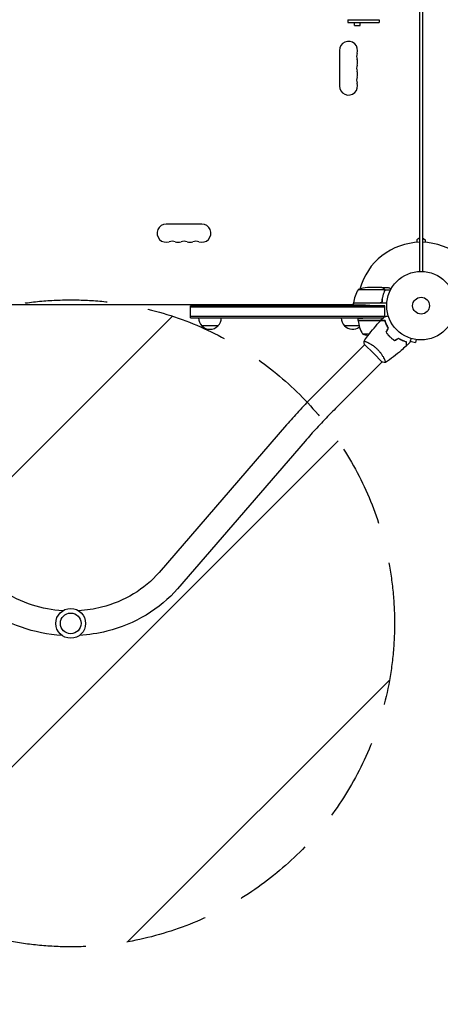
# Model space of a CAD drawing. Units: millimetres. Extents: x -5977 to 6147, y -7039 to 6397.
# Drawn here: x -620 to 30, y -3244 to -1722 of the extents above; entities that cross this region are included whole.
import ezdxf

# ---------------------------------------------------------------- set-up
doc = ezdxf.new("R2010")
doc.units = ezdxf.units.MM
doc.header["$LTSCALE"] = 20
doc.linetypes.add('HIDDEN', pattern=[9.525, 6.35, -3.175])
for name, color, linetype in [('2d', 230, 'Continuous'), ('AS-Free_Space', 31, 'HIDDEN'), ('AS-Free_Space_Hatch', 31, 'HIDDEN')]:
    doc.layers.add(name, color=color, linetype=linetype)

msp = doc.modelspace()

# ---------------------------------------------------------------- hatches: boundary and pattern name
at = {"layer": 'AS-Free_Space_Hatch'}
h = msp.add_hatch(dxfattribs=at)
h.set_pattern_fill('ANSI31', color=256, scale=100)
edge = h.paths.add_edge_path()
edge.add_line((-1117.3, -20.9), (-3678.1, 4414.6))
edge.add_arc((-4111.1, 4164.6), 500, 30, 210)
edge.add_line((-4544.1, 3914.6), (-1983.3, -520.9))
edge.add_arc((-1550.3, -270.9), 500, 210, 390)
edge = h.paths.add_edge_path()
edge.add_arc((-541, -2655), 500, 0, 360)
edge = h.paths.add_edge_path()
edge.add_line((623, -5039), (623, -2183))
edge.add_arc((1623, -2183), 1000, 0, 180, ccw=False)
edge.add_line((2623, -2183), (2623, -5039))
edge.add_arc((1623, -5039), 1000, -180, 0, ccw=False)

# ---------------------------------------------------------------- linework, layer by layer
at = {"layer": '2d'}
for p, q in [((-2, -2111), (-2, -1136)), ((2, -1136), (2, -2111)), ((-113, -1722), (-64.5, -1722)), ((-113, -1722), (-113, -1726.5)), ((-113, -1726.5), (-64.5, -1726.5)), ((-102.8, -1730.8), (-102.8, -1726.5)), ((-102.8, -1730.8), (-93.8, -1730.8)), ((-93.8, -1730.8), (-93.8, -1726.5)), ((-64.5, -1722), (-64.5, -1726.5)), ((-126, -1769.5), (-126, -1824.5)), ((-338.5, -2038), (-393.5, -2038)), ((-2, -2059.4), (-6.5, -2062)), ((-6.5, -2062), (-6.5, -2066.2)), ((2, -2059.4), (6.5, -2062)), ((6.5, -2062), (6.5, -2066.2)), ((-56.4, -2139.3), (-97.3, -2139.3)), ((-60.5, -2136), (-82.4, -2136)), ((-60.3, -2136), (-50.5, -2136)), ((-60.3, -2136), (-60.3, -2136.1)), ((-56.2, -2140.2), (-56.2, -2140.2)), ((-56.1, -2139.4), (-46.9, -2139.4)), ((-56.1, -2139.4), (-56.1, -2141.1)), ((-52.8, -2160), (-104.3, -2160)), ((-104.3, -2163.2), (-104.3, -2160)), ((-104.2, -2159.8), (-63.4, -2159.8)), ((-103.3, -2159.8), (-103.4, -2160)), ((-60.3, -2156.2), (-60.3, -2157.9)), ((-977.8, -2162), (-104.3, -2162)), ((-356, -2183), (-356, -2164)), ((-55.8, -2164), (-356, -2164)), ((-55.8, -2166.5), (-356, -2166.5)), ((-104.3, -2161.4), (-104.6, -2162)), ((-55.8, -2164), (-79.3, -2163.6)), ((-55.8, -2180.9), (-55.8, -2164)), ((-55.8, -2180.5), (-356, -2180.5)), ((-356, -2183), (-58.6, -2183)), ((-97.3, -2187), (-97.3, -2183.7)), ((-55.5, -2187), (-97.3, -2187)), ((-62.5, -2187.2), (-97.2, -2187.2)), ((-58.6, -2183), (-72.3, -2183.3)), ((-313.5, -2195), (-338.5, -2195)), ((-95.8, -2195), (-118.3, -2195)), ((-90.3, -2207.7), (-79.9, -2207.7)), ((-83.3, -2220.4), (-83.3, -2220.4)), ((-52, -2207.7), (-51.7, -2207.7)), ((-49.2, -2211), (-48.9, -2211)), ((-16.7, -2218.9), (-8.6, -2221.1)), ((-7.3, -2216.5), (-8.6, -2221.1)), ((-5.8, -2216.7), (-5.9, -2216.7)), ((-5.8, -2216.7), (-5.8, -2216.7)), ((-158.8, -2295.9), (-87, -2224.1)), ((-87.3, -2223.8), (-73.5, -2237.5)), ((-131.9, -2322.8), (-60.1, -2251)), ((-73.5, -2237.5), (-59.8, -2251.3)), ((-56.4, -2247.3), (-56.4, -2247.3)), ((-207.7, -2348.4), (-404.6, -2576.5)), ((-178.9, -2373.2), (-375.9, -2601.4))]:
    msp.add_line(p, q, dxfattribs=at)
for centre, radius in [((0, -2164), 53), ((0, -2164), 13), ((-541, -2655), 23), ((-541, -2655), 16)]:
    msp.add_circle(centre, radius, dxfattribs=at)
for centre, radius, start, end in [((-112, -1769.5), 14, 340.8901, 180), ((-85.5, -1778.7), 14, 160.8901, 199.1099), ((-85.5, -1797), 14, 160.8901, 199.1099), ((-112, -1787.8), 14, 340.8901, 19.1099), ((-85.5, -1815.3), 14, 160.8901, 199.1099), ((-112, -1806.2), 14, 340.8901, 19.1099), ((-112, -1824.5), 14, 180, 19.1099), ((-393.5, -2052), 14, 90, 289.1099), ((-338.5, -2052), 14, 250.8901, 90), ((-384.3, -2078.5), 14, 70.8901, 109.1099), ((-375.2, -2052), 14, 250.8901, 289.1099), ((-366, -2078.5), 14, 70.8901, 109.1099), ((-356.8, -2052), 14, 250.8901, 289.1099), ((-347.7, -2078.5), 14, 70.8901, 109.1099), ((0, -2164), 98, 91.1694, 164.7999), ((0, -2164), 98, 15.2001, 88.8306), ((-54.5, -2165.3), 50, 148.6503, 173.5272), ((-79.3, -2185.9), 50, 93.6243, 111.1002), ((-101.3, -2160), 3, 173.5272, 176.8088), ((0, -2164), 98, 177.5437, 177.6607), ((-326.5, -2182.8), 17, 180.6413, 225.8135), ((-325.5, -2182.8), 17, 314.1865, 359.3587), ((-106.3, -2182.8), 17, 180.6413, 225.8135), ((-94.3, -2187), 3, 183.1912, 186.4728), ((-47.5, -2181.7), 50, 186.4728, 211.3497), ((-105.3, -2182.8), 17, 345.0337, 345.7303), ((-105.3, -2182.8), 17, 357.445, 359.3587), ((-326, -2183.5), 17, 222.6679, 317.3321), ((-105.8, -2183.5), 17, 222.6679, 308.4512), ((-72.3, -2161.1), 50, 248.8998, 259.0162)]:
    msp.add_arc(centre, radius, start, end, dxfattribs=at)
for points, knots in [([(-57.7, -2137.6), (-58.4, -2137.2), (-59, -2136.9), (-60, -2136.3), (-60.3, -2136.1), (-60.5, -2136)], [0, 0, 0, 0, 0.00517024, 0.00517024, 0.01034048, 0.01034048, 0.01034048, 0.01034048]), ([(-60.5, -2160), (-60.2, -2156.6), (-59.8, -2153.4), (-58.8, -2149.5), (-58.6, -2148.7), (-58.2, -2147.2), (-58, -2146.4), (-57.3, -2144.2), (-56.8, -2142.7), (-56.2, -2141.3)], [0, 0, 0, 0, 0.0100259, 0.0100259, 0.01253237, 0.01253237, 0.01503885, 0.01503885, 0.0200518, 0.0200518, 0.0200518, 0.0200518]), ([(-56.4, -2141.3), (-57.4, -2143.7), (-58.2, -2146.3), (-59.6, -2151.5), (-60.1, -2154.3), (-60.4, -2157.1)], [0, 0, 0, 0, 0.00859307, 0.00859307, 0.01718614, 0.01718614, 0.01718614, 0.01718614]), ([(-56.5, -2138.9), (-56.6, -2138.6), (-56.8, -2138.4), (-57.1, -2138.1), (-57.2, -2138), (-57.4, -2137.8), (-57.6, -2137.7), (-57.7, -2137.6)], [0, 0, 0, 0, 0.00218234, 0.00218234, 0.003273511, 0.003273511, 0.004364681, 0.004364681, 0.004364681, 0.004364681]), ([(-57.5, -2137.6), (-57.4, -2137.7), (-57.3, -2137.7), (-57.2, -2137.8), (-57.1, -2137.9), (-57.1, -2137.9), (-57, -2138), (-57, -2138), (-57, -2138), (-57, -2138), (-57, -2138), (-56.9, -2138), (-56.8, -2138.1), (-56.7, -2138.3), (-56.7, -2138.3), (-56.6, -2138.4), (-56.6, -2138.4), (-56.6, -2138.4), (-56.4, -2138.7), (-56.2, -2139), (-56.1, -2139.4)], [0, 0, 0, 0, 0.125, 0.125, 0.1875, 0.21875, 0.234375, 0.242187, 0.246094, 0.246094, 0.25, 0.25, 0.375, 0.4375, 0.46875, 0.484375, 0.484375, 0.5, 0.5, 1, 1, 1, 1]), ([(-56.1, -2139.4), (-56, -2139.7), (-56, -2140), (-56, -2140.5), (-56, -2140.7), (-56.1, -2141), (-56.1, -2141.2), (-56.2, -2141.3)], [0, 0, 0, 0, 0.001155976, 0.001155976, 0.001733964, 0.001733964, 0.002311952, 0.002311952, 0.002311952, 0.002311952]), ([(-46.4, -2138.4), (-46.7, -2138.2), (-47, -2138), (-47.6, -2137.7), (-47.9, -2137.5), (-48.4, -2137.2), (-48.6, -2137.1), (-48.8, -2137), (-48.9, -2136.9), (-49, -2136.9), (-49, -2136.9), (-50, -2136.3), (-50.5, -2136), (-50.5, -2136)], [0.0797676, 0.0797676, 0.0797676, 0.0797676, 0.125, 0.125, 0.1875, 0.1875, 0.21875, 0.234375, 0.2421875, 0.2421875, 0.25, 0.25, 0.5, 0.5, 0.5, 0.5]), ([(-60.4, -2157.1), (-60.4, -2157.4), (-60.5, -2157.7), (-60.7, -2158.1), (-60.7, -2158.2), (-60.9, -2158.4), (-61, -2158.6), (-61.2, -2158.9), (-61.4, -2159.1), (-61.8, -2159.3), (-61.9, -2159.4), (-62.1, -2159.5), (-62.3, -2159.6), (-62.4, -2159.6)], [0, 0, 0, 0, 0.000839577, 0.000839577, 0.001259366, 0.001259366, 0.001679155, 0.001679155, 0.002518732, 0.002518732, 0.002938521, 0.002938521, 0.00335831, 0.00335831, 0.00335831, 0.00335831]), ([(-88, -2218.7), (-86.1, -2216.1), (-84.2, -2213.4), (-79.1, -2206.6), (-75.9, -2202.5), (-69.3, -2194.7), (-65.9, -2190.9), (-62.5, -2187.2)], [0.059167, 0.059167, 0.059167, 0.059167, 10.001334, 10.001334, 25.653159, 25.653159, 40.963039, 40.963039, 40.963039, 40.963039]), ([(-55.7, -2187.2), (-56.5, -2187.2), (-57.2, -2187.2), (-58.5, -2187.2), (-59.1, -2187.2), (-60, -2187.2), (-60.2, -2187.2), (-60.7, -2187.2), (-60.9, -2187.2), (-61.5, -2187.2), (-61.8, -2187.2), (-62.2, -2187.2), (-62.3, -2187.2), (-62.4, -2187.2), (-62.4, -2187.2), (-62.4, -2187.2), (-62.5, -2187.2), (-62.5, -2187.2), (-62.5, -2187.2), (-62.5, -2187.2), (-62.5, -2187.2), (-62.5, -2187.2)], [0, 0, 0, 0, 0.00350666, 0.00350666, 0.00701332, 0.00701332, 0.00876665, 0.00876665, 0.01051997, 0.01051997, 0.01402663, 0.01402663, 0.01577996, 0.01577996, 0.01753329, 0.01753329, 0.02103995, 0.02103995, 0.02454661, 0.02454661, 0.02744921, 0.02744921, 0.02744921, 0.02744921]), ([(-55.5, -2187), (-56.3, -2187), (-57, -2187), (-58.4, -2187), (-59, -2187), (-59.8, -2187), (-60.1, -2187), (-60.5, -2187), (-60.8, -2187), (-61.4, -2187), (-61.7, -2187), (-62, -2187), (-62.1, -2187), (-62.2, -2187), (-62.2, -2187), (-62.2, -2187), (-62.2, -2187), (-62.3, -2187), (-62.3, -2187), (-62.3, -2187), (-62.3, -2187), (-62.3, -2187), (-62.3, -2187), (-62.3, -2187)], [0, 0, 0, 0, 0.0035063, 0.0035063, 0.0070126, 0.0070126, 0.00876575, 0.00876575, 0.0105189, 0.0105189, 0.0140252, 0.0140252, 0.01577835, 0.01577835, 0.01665493, 0.01665493, 0.0175315, 0.0175315, 0.02103781, 0.02103781, 0.02454411, 0.02454411, 0.0274484, 0.0274484, 0.0274484, 0.0274484]), ([(-56.9, -2181.2), (-56.9, -2181.2), (-56.8, -2181.2), (-56.8, -2181.2), (-56.8, -2181.2), (-56.8, -2181.2), (-56.8, -2181.2), (-56.8, -2181.2), (-56.8, -2181.2), (-56.7, -2181.2), (-56.6, -2181.2), (-56.2, -2181.1), (-55.8, -2180.9), (-55, -2180.7), (-54.8, -2180.7), (-54.1, -2180.5), (-53.8, -2180.4), (-52.8, -2180.1), (-52, -2179.9), (-51, -2179.7), (-50.9, -2179.6), (-50.7, -2179.6)], [0.03093242, 0.03093242, 0.03093242, 0.03093242, 0.03756195, 0.03756195, 0.04131815, 0.04131815, 0.04225719, 0.04225719, 0.04319624, 0.04319624, 0.04507434, 0.04507434, 0.04883054, 0.04883054, 0.05070863, 0.05070863, 0.05258673, 0.05258673, 0.05634293, 0.05634293, 0.05718798, 0.05718798, 0.05718798, 0.05718798]), ([(-50.4, -2198.7), (-51, -2197.6), (-51.6, -2196.6), (-52.7, -2194.6), (-53.2, -2193.6), (-54.1, -2191.6), (-54.5, -2190.7), (-55.1, -2188.8), (-55.4, -2188), (-55.7, -2187.2)], [0, 0, 0, 0, 0.00398181, 0.00398181, 0.00796362, 0.00796362, 0.01194542, 0.01194542, 0.01592723, 0.01592723, 0.01592723, 0.01592723]), ([(-50.2, -2198.7), (-50.8, -2197.6), (-51.4, -2196.6), (-52.5, -2194.5), (-53, -2193.5), (-53.7, -2192), (-53.9, -2191.5), (-54.3, -2190.5), (-54.5, -2190.1), (-55, -2188.7), (-55.3, -2187.8), (-55.5, -2187)], [0, 0, 0, 0, 0.00404294, 0.00404294, 0.00808588, 0.00808588, 0.01010735, 0.01010735, 0.01212882, 0.01212882, 0.01617176, 0.01617176, 0.01617176, 0.01617176]), ([(-54, -2205), (-53.2, -2206.2), (-52.3, -2207.4), (-50.8, -2209.2), (-50.3, -2209.8), (-49.2, -2211), (-48.7, -2211.6), (-48.1, -2212.1)], [0, 0, 0, 0, 0.004702909, 0.004702909, 0.007054363, 0.007054363, 0.009405818, 0.009405818, 0.009405818, 0.009405818]), ([(-53.8, -2205), (-52.9, -2206.2), (-52, -2207.4), (-50.6, -2209.1), (-50.1, -2209.7), (-49.1, -2210.9), (-48.5, -2211.4), (-48, -2212)], [0, 0, 0, 0, 0.004616902, 0.004616902, 0.006925353, 0.006925353, 0.009233803, 0.009233803, 0.009233803, 0.009233803]), ([(-88, -2218.8), (-88, -2218.8), (-88, -2218.8), (-88, -2218.8), (-88, -2218.8), (-88, -2218.7), (-88, -2218.7), (-87.9, -2218.7), (-87.9, -2218.7), (-87.6, -2218.7), (-87.2, -2218.8), (-86.5, -2219.1), (-86.2, -2219.2), (-85.5, -2219.5), (-85.1, -2219.6), (-83.9, -2220.1), (-83, -2220.6), (-81.8, -2221.2), (-81.5, -2221.3), (-81, -2221.6), (-80.7, -2221.7), (-79.9, -2222.2), (-79.3, -2222.5), (-78.1, -2223.1), (-77.5, -2223.5), (-76.6, -2224.1), (-76.3, -2224.3), (-75.7, -2224.7), (-75.3, -2224.9), (-73.7, -2226), (-72.5, -2226.9), (-70.5, -2228.5), (-69.9, -2229), (-68.6, -2230.2), (-68, -2230.8), (-67.4, -2231.4)], [0.12220864, 0.12220864, 0.12220864, 0.12220864, 0.12268837, 0.12268837, 0.12524335, 0.12524335, 0.12652085, 0.12652085, 0.12779834, 0.12779834, 0.13290832, 0.13290832, 0.13546331, 0.13546331, 0.1380183, 0.1380183, 0.14312827, 0.14312827, 0.14440577, 0.14440577, 0.14568326, 0.14568326, 0.14823825, 0.14823825, 0.15079324, 0.15079324, 0.15207073, 0.15207073, 0.15334823, 0.15334823, 0.15845821, 0.15845821, 0.16101319, 0.16101319, 0.16356818, 0.16356818, 0.16356818, 0.16356818]), ([(-48.1, -2212.1), (-47, -2213.2), (-45.8, -2214.3), (-44.1, -2215.8), (-43.4, -2216.2), (-42.2, -2217.2), (-41.6, -2217.6), (-41, -2218)], [0.009405818, 0.009405818, 0.009405818, 0.009405818, 0.01410835, 0.01410835, 0.016459616, 0.016459616, 0.018810883, 0.018810883, 0.018810883, 0.018810883]), ([(-48, -2212), (-46.9, -2213.1), (-45.7, -2214.1), (-44, -2215.5), (-43.4, -2216), (-42.2, -2216.9), (-41.6, -2217.4), (-41, -2217.8)], [0.009233803, 0.009233803, 0.009233803, 0.009233803, 0.013850802, 0.013850802, 0.016159301, 0.016159301, 0.0184678, 0.0184678, 0.0184678, 0.0184678]), ([(-34.7, -2214.2), (-33.6, -2214.8), (-32.6, -2215.4), (-30.5, -2216.5), (-29.5, -2217), (-28, -2217.7), (-27.5, -2217.9), (-26.5, -2218.3), (-26.1, -2218.5), (-24.7, -2219), (-23.8, -2219.3), (-23, -2219.5)], [0, 0, 0, 0, 0.00404294, 0.00404294, 0.00808588, 0.00808588, 0.01010735, 0.01010735, 0.01212882, 0.01212882, 0.01617176, 0.01617176, 0.01617176, 0.01617176]), ([(-34.7, -2214.4), (-33.6, -2215), (-32.6, -2215.6), (-30.6, -2216.7), (-29.6, -2217.2), (-27.6, -2218.1), (-26.7, -2218.5), (-24.8, -2219.1), (-24, -2219.4), (-23.2, -2219.7)], [0, 0, 0, 0, 0.00398181, 0.00398181, 0.00796362, 0.00796362, 0.01194542, 0.01194542, 0.01592723, 0.01592723, 0.01592723, 0.01592723]), ([(-23.2, -2219.7), (-23.2, -2220.5), (-23.2, -2221.2), (-23.2, -2222.5), (-23.2, -2223.1), (-23.2, -2224), (-23.2, -2224.2), (-23.2, -2224.7), (-23.2, -2224.9), (-23.2, -2225.5), (-23.2, -2225.8), (-23.2, -2226.2), (-23.2, -2226.3), (-23.2, -2226.4), (-23.2, -2226.4), (-23.2, -2226.4), (-23.2, -2226.5), (-23.2, -2226.5), (-23.2, -2226.5), (-23.2, -2226.5), (-23.2, -2226.5), (-23.2, -2226.5)], [0, 0, 0, 0, 0.00350666, 0.00350666, 0.00701332, 0.00701332, 0.00876665, 0.00876665, 0.01051997, 0.01051997, 0.01402663, 0.01402663, 0.01577996, 0.01577996, 0.01753329, 0.01753329, 0.02103995, 0.02103995, 0.02454661, 0.02454661, 0.02744921, 0.02744921, 0.02744921, 0.02744921]), ([(-23, -2219.5), (-23, -2220.3), (-23, -2221), (-23, -2222.4), (-23, -2223), (-23, -2223.8), (-23, -2224.1), (-23, -2224.5), (-23, -2224.8), (-23, -2225.4), (-23, -2225.7), (-23, -2226), (-23, -2226.1), (-23, -2226.2), (-23, -2226.2), (-23, -2226.2), (-23, -2226.2), (-23, -2226.3), (-23, -2226.3), (-23, -2226.3), (-23, -2226.3), (-23, -2226.3), (-23, -2226.3), (-23, -2226.3)], [0, 0, 0, 0, 0.0035063, 0.0035063, 0.0070126, 0.0070126, 0.00876575, 0.00876575, 0.0105189, 0.0105189, 0.0140252, 0.0140252, 0.01577835, 0.01577835, 0.01665493, 0.01665493, 0.0175315, 0.0175315, 0.02103781, 0.02103781, 0.02454411, 0.02454411, 0.0274484, 0.0274484, 0.0274484, 0.0274484]), ([(-15.6, -2214.7), (-15.6, -2214.9), (-15.7, -2215), (-15.9, -2216), (-16.1, -2216.8), (-16.4, -2217.9), (-16.5, -2218.2), (-16.7, -2218.8), (-16.8, -2219.1), (-16.9, -2219.6), (-17, -2219.8), (-17.1, -2220.2), (-17.1, -2220.4), (-17.2, -2220.6), (-17.2, -2220.7), (-17.2, -2220.8), (-17.2, -2220.8), (-17.2, -2220.8), (-17.2, -2220.8), (-17.2, -2220.8), (-17.2, -2220.8), (-17.2, -2220.8), (-17.2, -2220.9), (-17.2, -2220.9)], [0.00292306, 0.00292306, 0.00292306, 0.00292306, 0.00379004, 0.00379004, 0.00758008, 0.00758008, 0.0094751, 0.0094751, 0.01137012, 0.01137012, 0.01326514, 0.01326514, 0.01516016, 0.01516016, 0.01705518, 0.01705518, 0.01800269, 0.01800269, 0.0189502, 0.0189502, 0.02274024, 0.02274024, 0.02935902, 0.02935902, 0.02935902, 0.02935902]), ([(-67.4, -2231.4), (-66.8, -2232), (-66.2, -2232.6), (-65, -2233.9), (-64.5, -2234.5), (-63.7, -2235.5), (-63.4, -2235.8), (-62.9, -2236.4), (-62.7, -2236.8), (-62, -2237.7), (-61.5, -2238.4), (-60.7, -2239.7), (-60.3, -2240.3), (-59.5, -2241.5), (-59.1, -2242.1), (-58.1, -2243.9), (-57.5, -2245), (-56.8, -2246.5), (-56.6, -2247), (-56.1, -2247.9), (-56, -2248.4), (-55.5, -2249.6), (-55.2, -2250.2), (-54.9, -2251), (-54.9, -2251.2), (-54.8, -2251.6), (-54.7, -2251.7), (-54.7, -2251.9), (-54.7, -2251.9), (-54.7, -2252), (-54.7, -2252), (-54.8, -2252), (-54.8, -2252), (-54.8, -2252), (-54.8, -2252), (-54.8, -2252)], [0.16356818, 0.16356818, 0.16356818, 0.16356818, 0.1661247, 0.1661247, 0.16868122, 0.16868122, 0.16995948, 0.16995948, 0.17123774, 0.17123774, 0.17379425, 0.17379425, 0.17635077, 0.17635077, 0.17890729, 0.17890729, 0.18402032, 0.18402032, 0.18657684, 0.18657684, 0.18913336, 0.18913336, 0.19424639, 0.19424639, 0.19680291, 0.19680291, 0.19935943, 0.19935943, 0.20063769, 0.20063769, 0.20191595, 0.20191595, 0.20447247, 0.20447247, 0.20490292, 0.20490292, 0.20490292, 0.20490292]), ([(-23.2, -2226.5), (-25.6, -2228.8), (-28.1, -2231), (-34.5, -2236.5), (-38.5, -2239.8), (-46.5, -2246.1), (-50.6, -2249.1), (-54.8, -2252)], [0, 0, 0, 0, 10.001335, 10.001335, 25.652861, 25.652861, 40.904302, 40.904302, 40.904302, 40.904302]), ([(-54.8, -2252), (-56.2, -2251.9), (-57.6, -2251.7), (-59.3, -2251.4), (-59.5, -2251.4), (-59.8, -2251.3)], [0, 0, 0, 0, 4.405135, 4.405135, 5.108724, 5.108724, 5.108724, 5.108724]), ([(-158.8, -2295.9), (-162.2, -2299.4), (-165.7, -2302.9), (-172.5, -2309.8), (-175.8, -2313.4), (-182.5, -2320.4), (-185.8, -2323.9), (-192.2, -2330.9), (-195.4, -2334.5), (-201.6, -2341.5), (-204.7, -2344.9), (-207.7, -2348.4)], [3.1415927, 3.1415927, 3.1415927, 3.1415927, 3.2173976, 3.2173976, 3.2932026, 3.2932026, 3.3690075, 3.3690075, 3.4448125, 3.4448125, 3.5206175, 3.5206175, 3.5206175, 3.5206175]), ([(-131.9, -2322.8), (-135.2, -2326.1), (-138.6, -2329.5), (-145.1, -2336.2), (-148.3, -2339.6), (-154.7, -2346.4), (-157.9, -2349.7), (-164.1, -2356.5), (-167.2, -2359.9), (-173.1, -2366.6), (-176.1, -2369.9), (-178.9, -2373.2)], [3.1415927, 3.1415927, 3.1415927, 3.1415927, 3.2173976, 3.2173976, 3.2932026, 3.2932026, 3.3690075, 3.3690075, 3.4448125, 3.4448125, 3.5206175, 3.5206175, 3.5206175, 3.5206175]), ([(-553.4, -2635.6), (-569.3, -2634.6), (-585, -2631.6), (-616.9, -2621.4), (-632.8, -2613.5), (-658.4, -2595.8), (-668.6, -2586.6), (-677.4, -2576.5)], [1.6422922, 1.6422922, 1.6422922, 1.6422922, 1.9183511, 1.9183511, 2.2325166, 2.2325166, 2.4870942, 2.4870942, 2.4870942, 2.4870942]), ([(-404.6, -2576.5), (-415.6, -2589.3), (-429, -2600.5), (-459.1, -2618.6), (-475.8, -2625.6), (-504.8, -2633), (-516.7, -2634.8), (-528.6, -2635.6)], [0.6544985, 0.6544985, 0.6544985, 0.6544985, 0.9751118, 0.9751118, 1.2911478, 1.2911478, 1.4993009, 1.4993009, 1.4993009, 1.4993009]), ([(-554.5, -2673.6), (-575.9, -2672.4), (-597.1, -2668.1), (-638, -2653.8), (-657.6, -2643.4), (-686.4, -2621.8), (-696.9, -2612), (-706.1, -2601.4)], [1.6361888, 1.6361888, 1.6361888, 1.6361888, 1.9471068, 1.9471068, 2.2715956, 2.2715956, 2.4870942, 2.4870942, 2.4870942, 2.4870942]), ([(-375.9, -2601.4), (-389.5, -2617.2), (-406, -2631), (-443, -2653.3), (-463.5, -2661.8), (-498.9, -2670.6), (-513.1, -2672.8), (-527.5, -2673.6)], [0.6544985, 0.6544985, 0.6544985, 0.6544985, 0.9738263, 0.9738263, 1.2967972, 1.2967972, 1.5054042, 1.5054042, 1.5054042, 1.5054042])]:
    msp.add_open_spline(points, degree=3, knots=knots, dxfattribs=at)
for points, weights in [([(-57.5, -2137.6), (-59.4, -2136.5), (-60.3, -2136), (-60.3, -2136)], [1, 0.989183671007, 0.983775506511, 0.983775506511]), ([(-79.3, -2163.6), (-93.9, -2163.3), (-104.3, -2163.2), (-104.3, -2163.2)], [1, 0.804737854124, 0.804737854124, 1]), ([(-72.3, -2183.3), (-86.9, -2183.5), (-97.3, -2183.7), (-97.3, -2183.7)], [1, 0.804737854124, 0.804737854124, 1]), ([(-50.5, -2209.4), (-50.5, -2209.4), (-50.6, -2209.4), (-50.6, -2209.4)], [1, 0.999791002503, 0.999584024173, 0.99937906501])]:
    msp.add_rational_spline(points, weights, degree=3, dxfattribs=at)
for points in [[(-56.5, -2138.9), (-56.5, -2139), (-56.4, -2139.1), (-56.4, -2139.3)], [(-56.4, -2139.3), (-56.3, -2139.6), (-56.2, -2139.9), (-56.2, -2140.2)], [(-56.3, -2140.8), (-56.3, -2141), (-56.3, -2141.1), (-56.4, -2141.3)], [(-56.2, -2140.2), (-56.2, -2140.4), (-56.2, -2140.6), (-56.3, -2140.8)], [(-56.2, -2140.2), (-56.2, -2140.3), (-56.2, -2140.3), (-56.2, -2140.4)], [(-56.2, -2140.2), (-56.2, -2140.2), (-56.2, -2140.2), (-56.2, -2140.2)], [(-56.2, -2140.2), (-56.2, -2140.2), (-56.2, -2140.2), (-56.2, -2140.2)], [(-62.4, -2159.6), (-62.7, -2159.7), (-63, -2159.8), (-63.4, -2159.8)], [(-62.3, -2187), (-60.5, -2185), (-58.7, -2183.1), (-56.9, -2181.2)], [(-55.4, -2187.4), (-55.5, -2187.3), (-55.6, -2187.3), (-55.6, -2187.3)], [(-54, -2205), (-52.8, -2202.9), (-51.6, -2200.8), (-50.4, -2198.7)], [(-53.8, -2205), (-52.6, -2202.9), (-51.4, -2200.8), (-50.2, -2198.7)], [(-52.8, -2193.9), (-52.8, -2194.1), (-52.7, -2194.4), (-52.7, -2194.6)], [(-52.5, -2194.6), (-52.4, -2194.8), (-52.4, -2195), (-52.3, -2195.3)], [(-51.3, -2200.3), (-51.3, -2200.4), (-51.2, -2200.4), (-51.2, -2200.5)], [(-51.2, -2200), (-51.1, -2200.1), (-51.1, -2200.2), (-51.1, -2200.3)], [(-88, -2218.8), (-88, -2218.8), (-88, -2218.8), (-88, -2218.8)], [(-87.3, -2223.8), (-87.7, -2222.1), (-87.9, -2220.4), (-88, -2218.8)], [(-50.7, -2209.4), (-50.6, -2209.3), (-50.5, -2209.3), (-50.5, -2209.3)], [(-50.5, -2209.4), (-50.5, -2209.4), (-50.4, -2209.4), (-50.4, -2209.3)], [(-41, -2217.8), (-38.9, -2216.6), (-36.8, -2215.4), (-34.7, -2214.2)], [(-41, -2218), (-38.9, -2216.8), (-36.8, -2215.6), (-34.7, -2214.4)], [(-17.2, -2220.9), (-19.1, -2222.7), (-21, -2224.5), (-23, -2226.3)]]:
    msp.add_open_spline(points, degree=3, dxfattribs=at)
at = {"layer": 'AS-Free_Space'}
msp.add_circle((-541, -2655), 500, dxfattribs=at)

doc.saveas('drawing.dxf')
